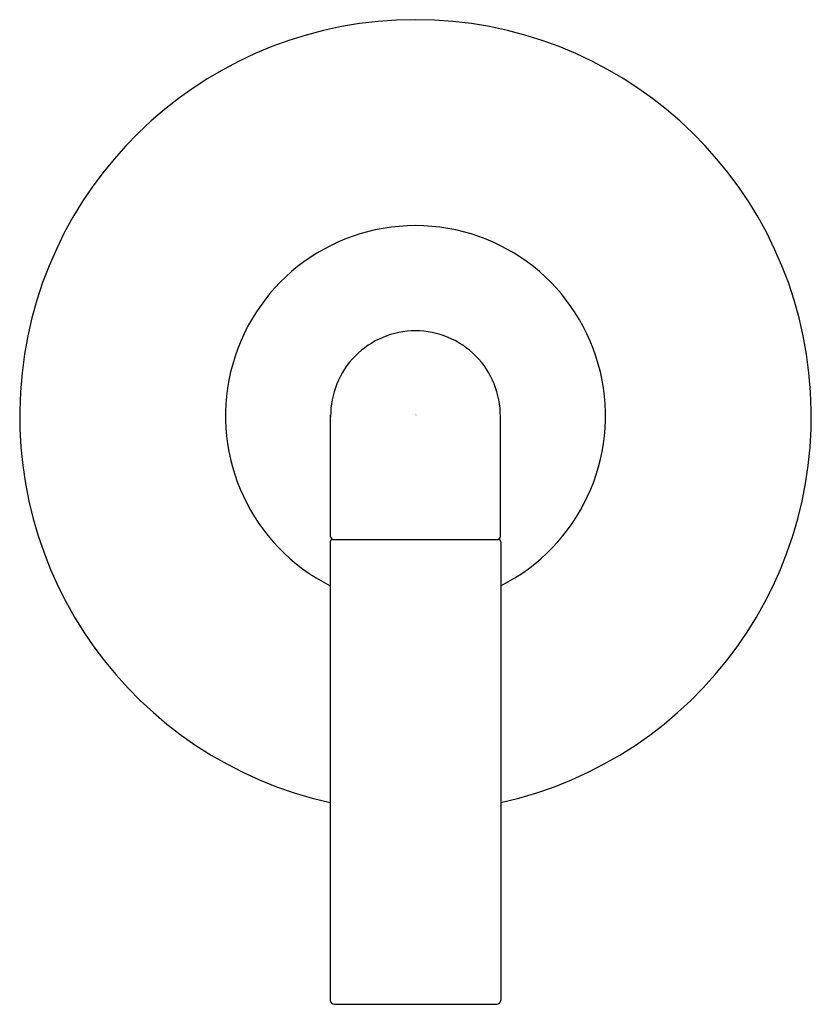
# Model space of a CAD drawing. Units: inches. Extents: x 4399.49 to 4403.24, y 264.34 to 269.
import ezdxf

# ---------------------------------------------------------------- set-up
doc = ezdxf.new("R2010")
doc.units = ezdxf.units.IN
doc.header["$LTSCALE"] = 0.64311
doc.header["$MEASUREMENT"] = 0
doc.layers.get('0').update_dxf_attribs({"color": 255, "linetype": 'CONTINUOUS'})
doc.layers.get('Defpoints').update_dxf_attribs({"linetype": 'CONTINUOUS'})
doc.styles.get("Standard").update_dxf_attribs({"font": 'txt', "width": 0.8})

msp = doc.modelspace()

# ---------------------------------------------------------------- linework, layer by layer
for p, q in [((4400.958, 266.5505), (4400.958, 267.1255)), ((4401.762, 266.5505), (4401.762, 267.1255)), ((4400.9565, 266.5255), (4400.9565, 264.3555)), ((4400.9665, 266.5355), (4401.7535, 266.5355)), ((4401.7635, 266.5255), (4401.7635, 264.3555)), ((4400.9765, 264.3355), (4401.7435, 264.3355))]:
    msp.add_line(p, q)
for centre, radius, start, end in [((4401.36, 267.1215), 1.875, 282.4273, 257.5727), ((4401.36, 267.1215), 0.9, 296.6368, 243.3632), ((4401.36, 267.1215), 0.402, 90, 180.5734), ((4401.36, 267.1215), 0.402, 359.4266, 90), ((4400.9665, 266.5255), 0.01, 90, 180), ((4400.973, 266.5505), 0.015, 180, 270), ((4401.747, 266.5505), 0.015, 270, 0), ((4401.7535, 266.5255), 0.01, 0, 90), ((4400.9765, 264.3555), 0.02, 180, 270), ((4401.7435, 264.3555), 0.02, 270, 0)]:
    msp.add_arc(centre, radius, start, end)

# ---------------------------------------------------------------- texts
at = {"layer": 'Defpoints'}
for tag, p, s in [('TRADENAME', (4401.3575, 267.124), 'ONE'), ('MODELNUMBER', (4401.3575, 267.1257), 'P32360-ULB'), ('PRODUCT', (4401.3575, 267.1224), 'VALVE TRIM')]:
    msp.add_attdef(tag, p, s, height=0.001, dxfattribs=at)

doc.saveas('drawing.dxf')
